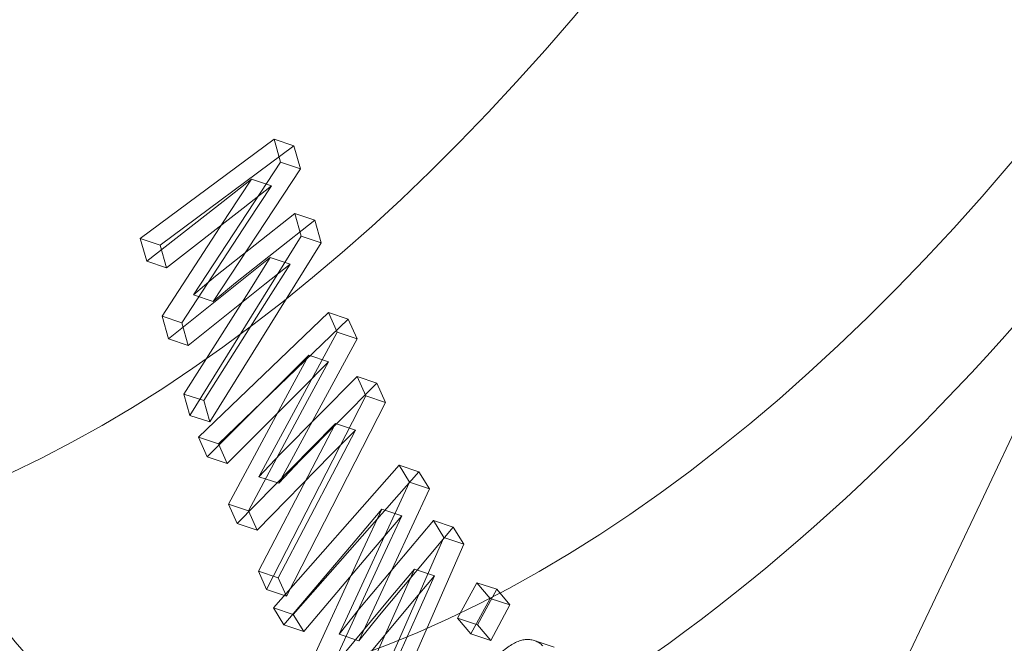
# Model space of a CAD drawing. Units: millimetres. Extents: x -4000 to 5924, y -9095 to 4000.
# Drawn here: x 912 to 922, y -4133 to -4127 of the extents above; entities that cross this region are included whole.
import ezdxf

# ---------------------------------------------------------------- set-up
doc = ezdxf.new("R2010")
doc.units = ezdxf.units.MM
doc.header["$MEASUREMENT"] = 0

msp = doc.modelspace()

# ---------------------------------------------------------------- linework, layer by layer
at = {"color": 0, "linetype": 'Continuous', "lineweight": 0}
for p, q in [((914.5471, -4127.9564), (913.2003, -4128.9569)), ((914.6119, -4128.1873), (914.5471, -4127.9564)), ((914.5471, -4127.9564), (914.7471, -4128.0232)), ((914.7471, -4128.0232), (913.4003, -4129.0238)), ((914.812, -4128.2541), (914.7471, -4128.0232)), ((913.7346, -4129.5238), (914.6119, -4128.1873)), ((914.6119, -4128.1873), (914.812, -4128.2541)), ((913.9347, -4129.5906), (914.812, -4128.2541)), ((914.0351, -4128.5842), (914.3215, -4128.3601)), ((914.3215, -4128.3601), (914.0863, -4128.7162)), ((914.3215, -4128.3601), (914.5215, -4128.4269)), ((914.2352, -4128.6511), (914.5215, -4128.4269)), ((914.5215, -4128.4269), (914.2863, -4128.7831)), ((913.2644, -4129.1845), (914.0351, -4128.5842)), ((913.4644, -4129.2514), (914.2352, -4128.6511)), ((914.0863, -4128.7162), (913.4201, -4129.7394)), ((914.2863, -4128.7831), (913.6201, -4129.8062)), ((914.7573, -4128.705), (913.9589, -4129.3344)), ((914.9573, -4128.7718), (914.159, -4129.4012)), ((914.8211, -4128.9325), (914.7573, -4128.705)), ((914.7573, -4128.705), (914.9573, -4128.7718)), ((915.0211, -4128.9993), (914.9573, -4128.7718)), ((913.2003, -4128.9569), (913.4003, -4129.0238)), ((913.2003, -4128.9569), (913.2644, -4129.1845)), ((913.6994, -4130.7356), (914.8211, -4128.9325)), ((914.8211, -4128.9325), (915.0211, -4128.9993)), ((913.4003, -4129.0238), (913.4644, -4129.2514)), ((913.8995, -4130.8025), (915.0211, -4128.9993)), ((913.2644, -4129.1845), (913.4644, -4129.2514)), ((914.2545, -4129.3494), (914.509, -4129.148)), ((914.509, -4129.148), (914.2914, -4129.4915)), ((914.509, -4129.148), (914.709, -4129.2148)), ((914.4545, -4129.4162), (914.709, -4129.2148)), ((914.709, -4129.2148), (914.4914, -4129.5584)), ((913.4835, -4129.9656), (914.2545, -4129.3494)), ((913.9589, -4129.3344), (913.7346, -4129.5238)), ((913.6836, -4130.0325), (914.4545, -4129.4162)), ((914.159, -4129.4012), (913.9347, -4129.5906)), ((914.2914, -4129.4915), (913.6394, -4130.5212)), ((913.7346, -4129.5238), (913.9347, -4129.5906)), ((914.4914, -4129.5584), (913.8394, -4130.588)), ((913.4201, -4129.7394), (913.6201, -4129.8062)), ((913.4201, -4129.7394), (913.4835, -4129.9656)), ((915.0935, -4129.7002), (913.7863, -4130.9562)), ((915.2935, -4129.767), (913.9863, -4131.023)), ((915.1825, -4129.8987), (915.0935, -4129.7002)), ((915.0935, -4129.7002), (915.2935, -4129.767)), ((915.3825, -4129.9656), (915.2935, -4129.767)), ((913.6201, -4129.8062), (913.6836, -4130.0325)), ((913.4835, -4129.9656), (913.6836, -4130.0325)), ((914.3953, -4131.3527), (915.1825, -4129.8987)), ((914.5954, -4131.4195), (915.3825, -4129.9656)), ((915.1825, -4129.8987), (915.3825, -4129.9656)), ((914.6197, -4130.4076), (914.8966, -4130.1304)), ((914.8966, -4130.1304), (914.6852, -4130.5183)), ((914.8966, -4130.1304), (915.0967, -4130.1972)), ((914.8197, -4130.4744), (915.0967, -4130.1972)), ((915.0967, -4130.1972), (914.8852, -4130.5851)), ((915.3822, -4130.345), (914.611, -4131.1228)), ((915.4702, -4130.5409), (915.3822, -4130.345)), ((915.3822, -4130.345), (915.5822, -4130.4119)), ((913.874, -4131.152), (914.6197, -4130.4076)), ((914.074, -4131.2189), (914.8197, -4130.4744)), ((915.5822, -4130.4119), (914.8111, -4131.1896)), ((915.6702, -4130.6078), (915.5822, -4130.4119)), ((913.6394, -4130.5212), (913.8394, -4130.588)), ((913.6394, -4130.5212), (913.6994, -4130.7356)), ((914.6852, -4130.5183), (914.0883, -4131.6301)), ((914.4722, -4132.4871), (915.4702, -4130.5409)), ((915.4702, -4130.5409), (915.6702, -4130.6078)), ((913.8394, -4130.588), (913.8995, -4130.8025)), ((914.8852, -4130.5851), (914.2883, -4131.697)), ((914.6722, -4132.5539), (915.6702, -4130.6078)), ((913.6994, -4130.7356), (913.8995, -4130.8025)), ((914.92, -4131.0651), (915.1658, -4130.8164)), ((915.1658, -4130.8164), (914.9716, -4131.1886)), ((915.1658, -4130.8164), (915.3658, -4130.8833)), ((913.7863, -4130.9562), (913.9863, -4131.023)), ((913.7863, -4130.9562), (913.874, -4131.152)), ((915.12, -4131.132), (915.3658, -4130.8833)), ((915.3658, -4130.8833), (915.1716, -4131.2554)), ((913.9863, -4131.023), (914.074, -4131.2189)), ((914.1754, -4131.8246), (914.92, -4131.0651)), ((913.874, -4131.152), (914.074, -4131.2189)), ((914.3754, -4131.8914), (915.12, -4131.132)), ((914.611, -4131.1228), (914.3953, -4131.3527)), ((914.9716, -4131.1886), (914.3896, -4132.3027)), ((915.8052, -4131.2358), (914.5408, -4132.6734)), ((915.1716, -4131.2554), (914.5897, -4132.3696)), ((914.8111, -4131.1896), (914.5954, -4131.4195)), ((915.9118, -4131.4082), (915.8052, -4131.2358)), ((915.8052, -4131.2358), (916.0052, -4131.3026)), ((914.3953, -4131.3527), (914.5954, -4131.4195)), ((916.0052, -4131.3026), (914.7408, -4132.7402)), ((916.1118, -4131.475), (916.0052, -4131.3026)), ((915.2009, -4132.9361), (915.9118, -4131.4082)), ((915.9118, -4131.4082), (916.1118, -4131.475)), ((915.4009, -4133.003), (916.1118, -4131.475)), ((914.0883, -4131.6301), (914.2883, -4131.697)), ((914.0883, -4131.6301), (914.1754, -4131.8246)), ((914.2883, -4131.697), (914.3754, -4131.8914)), ((915.3649, -4131.9965), (915.6324, -4131.6806)), ((915.6324, -4131.6806), (915.4413, -4132.0891)), ((915.565, -4132.0634), (915.8325, -4131.7474)), ((915.6324, -4131.6806), (915.8325, -4131.7474)), ((915.8325, -4131.7474), (915.6413, -4132.1559)), ((914.1754, -4131.8246), (914.3754, -4131.8914)), ((916.1512, -4131.7944), (915.4078, -4132.678)), ((916.3512, -4131.8612), (915.6078, -4132.7449)), ((916.2563, -4131.9646), (916.1512, -4131.7944)), ((916.1512, -4131.7944), (916.3512, -4131.8612)), ((916.4564, -4132.0315), (916.3512, -4131.8612)), ((914.6459, -4132.8436), (915.3649, -4131.9965)), ((915.3628, -4134.0014), (916.2563, -4131.9646)), ((915.5629, -4134.0682), (916.4564, -4132.0315)), ((916.2563, -4131.9646), (916.4564, -4132.0315)), ((914.8459, -4132.9104), (915.565, -4132.0634)), ((915.4413, -4132.0891), (914.9027, -4133.2579)), ((915.6413, -4132.1559), (915.1027, -4133.3247)), ((914.3896, -4132.3027), (914.5897, -4132.3696)), ((914.3896, -4132.3027), (914.4722, -4132.4871)), ((915.7239, -4132.5657), (915.9608, -4132.2832)), ((915.9608, -4132.2832), (915.7865, -4132.6734)), ((915.9239, -4132.6325), (916.1608, -4132.35)), ((915.9608, -4132.2832), (916.1608, -4132.35)), ((916.1608, -4132.35), (915.9866, -4132.7402)), ((914.5897, -4132.3696), (914.6722, -4132.5539)), ((916.5894, -4132.419), (916.3955, -4132.7764)), ((916.7224, -4132.5768), (916.5894, -4132.419)), ((916.5894, -4132.419), (916.7895, -4132.4858)), ((914.4722, -4132.4871), (914.6722, -4132.5539)), ((916.7895, -4132.4858), (916.5955, -4132.8432)), ((916.9224, -4132.6436), (916.7895, -4132.4858)), ((915.0072, -4133.4267), (915.7239, -4132.5657)), ((915.2072, -4133.4936), (915.9239, -4132.6325)), ((916.5284, -4132.9342), (916.7224, -4132.5768)), ((916.7224, -4132.5768), (916.9224, -4132.6436)), ((916.7285, -4133.001), (916.9224, -4132.6436)), ((914.5408, -4132.6734), (914.7408, -4132.7402)), ((914.5408, -4132.6734), (914.6459, -4132.8436)), ((914.7408, -4132.7402), (914.8459, -4132.9104)), ((915.4078, -4132.678), (915.2009, -4132.9361)), ((915.7865, -4132.6734), (915.2637, -4133.841)), ((915.6078, -4132.7449), (915.4009, -4133.003)), ((915.9866, -4132.7402), (915.4638, -4133.9078)), ((914.6459, -4132.8436), (914.8459, -4132.9104)), ((916.3955, -4132.7764), (916.5955, -4132.8432)), ((916.3955, -4132.7764), (916.5284, -4132.9342)), ((916.5955, -4132.8432), (916.7285, -4133.001)), ((915.2009, -4132.9361), (915.4009, -4133.003)), ((916.5284, -4132.9342), (916.7285, -4133.001)), ((917.1664, -4133.0007), (917.3665, -4133.0675))]:
    msp.add_line(p, q, dxfattribs=at)
for centre, major_axis, ratio, start_param, end_param in [((743.9352, -3870.8796), (39.5312, 443.2407), 0.5407, -2.482909, 1.631801), ((1086.8255, -3881.9221), (137.206, 410.6866), 0.537013, -5.034819767467363, 1.248365539712223), ((1101.2274, -3886.7336), (-138.4735, -414.4805), 0.537013, -5.034819767502804, 1.248365539676782), ((765.7204, -3872.8225), (38.8205, 435.2723), 0.5407, -4.651384691614975, 1.631800615564611), ((750.6384, -3871.4774), (38.4652, 431.2881), 0.5407, -4.651384691702231, 1.631800615477355), ((1086.8255, -3881.9221), (-118.8274, -355.6755), 0.537013, -5.034819767502805, 1.248365539676781), ((1080.4247, -3879.7836), (-141.0085, -422.0682), 0.537013, -2.663062, -0.561263), ((750.6384, -3871.4774), (33.3128, 373.5174), 0.5407, -4.651384691614976, 1.63180061556461), ((1093.2354, -3884.0623), (-135.1518, -404.5379), 0.537013, -2.377105, -0.623951), ((1093.2264, -3884.0605), (-122.4714, -366.5829), 0.537013, -2.360942, -0.640114), ((1099.6272, -3886.199), (-122.4714, -366.5829), 0.537013, -2.360942, -0.640114), ((1080.4247, -3879.7836), (-141.0085, -422.0682), 0.537013, -0.561263, 1.248366), ((921.7905, -4114.8723), (-7.2881, -21.8148), 0.537013, -5.62377873394222, 0.6594065732373666), ((921.7905, -4114.8723), (-6.7811, -20.2972), 0.537013, -5.623778733942222, 0.6594065732373644)]:
    msp.add_ellipse(centre, major_axis=major_axis, ratio=ratio, start_param=start_param, end_param=end_param, dxfattribs=at)
at = {"color": 0, "linetype": 'Continuous', "lineweight": 0, "extrusion": (2.35188e-16, 2.84376e-18, -1)}
msp.add_ellipse((765.7204, -3872.8225), major_axis=(39.5312, 443.2407), ratio=0.5407, start_param=-1.631801, end_param=2.53619, dxfattribs=at)
at = {"color": 0, "linetype": 'Continuous', "lineweight": 0, "extrusion": (2.8876e-16, -4.23713e-17, -1)}
msp.add_ellipse((1086.8255, -3881.9221), major_axis=(138.4735, 414.4805), ratio=0.537013, start_param=-4.389958, end_param=1.893227, dxfattribs=at)
at = {"color": 0, "linetype": 'Continuous', "lineweight": 0, "extrusion": (2.91427e-16, -4.27627e-17, -1)}
msp.add_ellipse((1093.2264, -3884.0605), major_axis=(-137.206, -410.6866), ratio=0.537013, start_param=-4.389958, end_param=1.893227, dxfattribs=at)
at = {"color": 0, "linetype": 'Continuous', "lineweight": 0, "extrusion": (2.47838e-16, -8.84031e-18, -1)}
msp.add_ellipse((1101.2274, -3886.7336), major_axis=(-141.0085, -422.0682), ratio=0.537013, start_param=0, end_param=3.141593, dxfattribs=at)
at = {"color": 0, "linetype": 'Continuous', "lineweight": 0, "extrusion": (2.39494e-16, 2.89582e-18, -1)}
msp.add_ellipse((750.6384, -3871.4774), major_axis=(-38.8205, -435.2723), ratio=0.5407, start_param=-4.773393, end_param=1.509792, dxfattribs=at)
at = {"color": 0, "linetype": 'Continuous', "lineweight": 0, "extrusion": (2.41706e-16, 2.92257e-18, -1)}
msp.add_ellipse((757.3415, -3872.0753), major_axis=(-38.4652, -431.2881), ratio=0.5407, start_param=-4.773393, end_param=1.509792, dxfattribs=at)
at = {"color": 0, "linetype": 'Continuous', "lineweight": 0, "extrusion": (3.29472e-16, -4.83453e-17, -1)}
for centre, major_axis, start_param, end_param in [((1093.2264, -3884.0605), (121.3624, 363.2632), -5.960754520096913, 0.3224307870826735), ((1080.4247, -3879.7836), (-121.3624, -363.2632), 0.322431, 3.141593)]:
    msp.add_ellipse(centre, major_axis=major_axis, ratio=0.537013, start_param=start_param, end_param=end_param, dxfattribs=at)
at = {"color": 0, "linetype": 'Continuous', "lineweight": 0, "extrusion": (3.36501e-16, -4.93767e-17, -1)}
msp.add_ellipse((1086.8255, -3881.9221), major_axis=(-118.8274, -355.6755), ratio=0.537013, start_param=-4.389958, end_param=1.893227, dxfattribs=at)
at = {"color": 0, "linetype": 'Continuous', "lineweight": 0, "extrusion": (2.7348e-16, -6.01096e-18, -1)}
for centre, start_param, end_param in [((743.9352, -3870.8796), -6.344189595949301, -0.06100428876971464), ((757.3415, -3872.0753), -6.344189595862044, -0.06100428868245822)]:
    msp.add_ellipse(centre, major_axis=(34.0235, 381.4858), ratio=0.5407, start_param=start_param, end_param=end_param, dxfattribs=at)
at = {"color": 0, "linetype": 'Continuous', "lineweight": 0, "extrusion": (2.79314e-16, -6.1392e-18, -1)}
msp.add_ellipse((750.6384, -3871.4774), major_axis=(-33.3128, -373.5174), ratio=0.5407, start_param=-4.773393, end_param=1.509792, dxfattribs=at)
at = {"color": 0, "linetype": 'Continuous', "lineweight": 0, "extrusion": (1.71797e-16, 5.66426e-17, -1)}
msp.add_ellipse((1099.6362, -3886.2007), major_axis=(135.1518, 404.5379), ratio=0.537013, start_param=-2.517642, end_param=-0.764487, dxfattribs=at)
at = {"color": 0, "linetype": 'Continuous', "lineweight": 0, "extrusion": (2.39039e-16, 2.22399e-17, -1)}
msp.add_ellipse((1270.6705, -4087.5379), major_axis=(-274.5059, -340.0228), ratio=0.442617, start_param=-5.071050620865146, end_param=1.21213468631444, dxfattribs=at)
at = {"color": 0, "linetype": 'Continuous', "lineweight": 0, "extrusion": (2.35375e-16, 1.69812e-17, -1)}
msp.add_ellipse((920.9904, -4114.605), major_axis=(7.605, 22.7632), ratio=0.537013, start_param=-3.800999, end_param=2.482186, dxfattribs=at)
at = {"color": 0, "linetype": 'Continuous', "lineweight": 0, "extrusion": (2.89857e-16, -2.36875e-17, -1)}
for centre in [(917.3899, -4113.4022), (921.7905, -4114.8723)]:
    msp.add_ellipse(centre, major_axis=(7.2089, 21.5776), ratio=0.537013, start_param=-1.641064621212925, end_param=4.642120685966661, dxfattribs=at)
at = {"color": 0, "linetype": 'Continuous', "lineweight": 0, "extrusion": (3.14012e-16, -2.56614e-17, -1)}
for centre in [(912.9894, -4111.932), (917.3899, -4113.4022)]:
    msp.add_ellipse(centre, major_axis=(6.6543, 19.9178), ratio=0.537013, start_param=-1.641064621212925, end_param=4.642120685966661, dxfattribs=at)
at = {"color": 0, "linetype": 'Continuous', "lineweight": 0, "extrusion": (2.78277e-16, -1.34008e-17, -1)}
msp.add_ellipse((921.7905, -4114.8723), major_axis=(7.5574, 22.621), ratio=0.537013, start_param=-1.64106462121291, end_param=4.642120685966677, dxfattribs=at)
at = {"color": 0, "linetype": 'Continuous', "lineweight": 0}
for points, knots in [([(356.7815, -3791.3207), (386.0948, -3832.8425), (418.1241, -3872.4427), (487.0805, -3947.1283), (524.0059, -3982.2123), (602.0899, -4047.3312), (643.2466, -4077.3656), (729.0583, -4132.0202), (773.7115, -4156.6409), (865.7699, -4200.2709), (913.1739, -4219.2814), (961.5973, -4235.4591)], [3.6651914, 3.6651914, 3.6651914, 3.6651914, 3.7699112, 3.7699112, 3.8746309, 3.8746309, 3.9793507, 3.9793507, 4.0840705, 4.0840705, 4.1887902, 4.1887902, 4.1887902, 4.1887902]), ([(446.9179, -3915.4218), (481.5772, -3952.9426), (518.6903, -3988.1962), (597.231, -4053.6959), (638.6645, -4083.932), (725.045, -4138.9489), (769.9902, -4163.7302), (862.6388, -4207.64), (910.3411, -4226.7696), (959.0623, -4243.0469)], [3.7701056, 3.7701056, 3.7701056, 3.7701056, 3.8746309, 3.8746309, 3.9793507, 3.9793507, 4.0840705, 4.0840705, 4.1887902, 4.1887902, 4.1887902, 4.1887902]), ([(932.5483, -4093.3206), (933.8469, -4093.7544), (935.0208, -4094.5444), (937.0463, -4096.7618), (937.8773, -4098.2237), (939.1217, -4101.7125), (939.5101, -4103.7692), (939.7789, -4108.2199), (939.6574, -4110.6144), (938.9263, -4115.4901), (938.3192, -4117.9697), (936.684, -4122.7757), (935.657, -4125.1013), (933.2792, -4129.3763), (931.9284, -4131.3242), (929.0198, -4134.6506), (927.4617, -4136.0262), (924.2755, -4138.0383), (922.6445, -4138.6786), (919.7987, -4139.048), (918.5717, -4138.9428), (917.4335, -4138.5625)], [0.177522, 0.177522, 0.177522, 0.177522, 0.468146, 0.468146, 0.777965, 0.777965, 1.10502, 1.10502, 1.432697, 1.432697, 1.75862, 1.75862, 2.083918, 2.083918, 2.409922, 2.409922, 2.7377, 2.7377, 3.06437, 3.06437, 3.319114, 3.319114, 3.319114, 3.319114]), ([(917.2533, -4133.0548), (917.241, -4133.0442), (917.2167, -4133.0232), (917.1762, -4133.0026), (917.1335, -4132.991), (917.0885, -4132.9891), (917.0411, -4132.9966), (916.9914, -4133.0146), (916.9396, -4133.0411), (916.8857, -4133.0777), (916.83, -4133.1234), (916.7736, -4133.1809), (916.7166, -4133.2488), (916.6585, -4133.3261), (916.6001, -4133.4148), (916.5409, -4133.5136), (916.4805, -4133.6223), (916.4416, -4133.7), (916.4216, -4133.74)], [0, 0, 0, 0, 0.054823, 0.1076044, 0.1594082, 0.2109652, 0.2626377, 0.3156589, 0.3701091, 0.4272868, 0.4866266, 0.5483858, 0.6130422, 0.6811257, 0.7538742, 0.8307572, 0.9126312, 1, 1, 1, 1])]:
    msp.add_open_spline(points, degree=3, knots=knots, dxfattribs=at)

doc.saveas('drawing.dxf')
